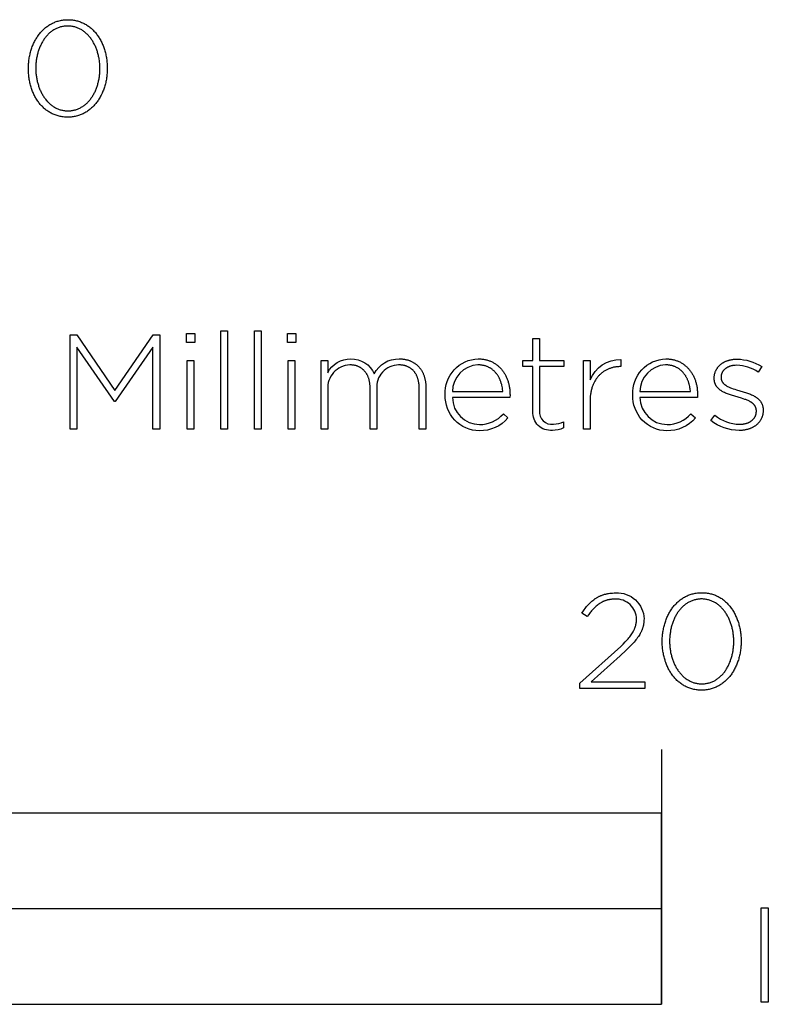
# Model space of a CAD drawing. Extents: x -607 to 2266, y -669 to 1736.
# Drawn here: x 406 to 523, y -390 to -235 of the extents above; entities that cross this region are included whole.
import ezdxf

# ---------------------------------------------------------------- set-up
doc = ezdxf.new("R2010")
doc.units = 0
doc.layers.add('FISHER_AND_PAYKEL', color=7, linetype='CONTINUOUS')

msp = doc.modelspace()

# ---------------------------------------------------------------- linework, layer by layer
at = {"layer": 'FISHER_AND_PAYKEL'}
msp.add_line((506.5, -350, 112.21), (506.5, -390, 112.21), dxfattribs=at)
for points in [[(406.96, -243.03), (406.96, -242.99), (406.96, -242.8), (406.96, -242.61), (406.97, -242.42), (406.99, -242.23), (407, -242.05), (407.02, -241.86), (407.04, -241.67), (407.07, -241.49), (407.1, -241.31), (407.13, -241.13), (407.17, -240.95), (407.21, -240.77), (407.25, -240.59), (407.29, -240.42), (407.34, -240.24), (407.39, -240.07), (407.45, -239.9), (407.51, -239.74), (407.57, -239.57), (407.63, -239.41), (407.7, -239.25), (407.77, -239.09), (407.85, -238.93), (407.92, -238.77), (408, -238.62), (408.09, -238.47), (408.17, -238.33), (408.26, -238.18), (408.35, -238.04), (408.44, -237.9), (408.54, -237.77), (408.64, -237.63), (408.74, -237.5), (408.85, -237.37), (408.96, -237.25), (409.07, -237.13), (409.18, -237.01), (409.3, -236.9), (409.42, -236.79), (409.54, -236.68), (409.66, -236.58), (409.79, -236.48), (409.92, -236.38), (410.05, -236.29), (410.18, -236.2), (410.32, -236.11), (410.46, -236.03), (410.6, -235.96), (410.74, -235.88), (410.89, -235.81), (411.04, -235.75), (411.19, -235.69), (411.34, -235.63), (411.5, -235.58), (411.66, -235.54), (411.82, -235.49), (411.98, -235.46), (412.14, -235.42), (412.31, -235.4), (412.48, -235.37), (412.65, -235.36), (412.82, -235.34), (413, -235.34), (413.18, -235.33), (413.35, -235.34), (413.53, -235.34), (413.7, -235.36), (413.87, -235.37), (414.04, -235.4), (414.21, -235.42), (414.37, -235.46), (414.53, -235.49), (414.69, -235.53), (414.85, -235.58), (415.01, -235.63), (415.16, -235.69), (415.31, -235.75), (415.46, -235.81), (415.6, -235.88), (415.75, -235.95), (415.89, -236.02), (416.03, -236.1), (416.16, -236.19), (416.3, -236.28), (416.43, -236.37), (416.55, -236.46), (416.68, -236.56), (416.8, -236.67), (416.92, -236.77), (417.04, -236.88), (417.16, -236.99), (417.27, -237.11), (417.38, -237.23), (417.49, -237.35), (417.59, -237.48), (417.69, -237.61), (417.79, -237.74), (417.89, -237.88), (417.98, -238.01), (418.07, -238.16), (418.16, -238.3), (418.24, -238.44), (418.32, -238.59), (418.4, -238.74), (418.48, -238.9), (418.55, -239.05), (418.62, -239.21), (418.69, -239.37), (418.75, -239.54), (418.81, -239.7), (418.87, -239.87), (418.92, -240.04), (418.98, -240.21), (419.02, -240.38), (419.07, -240.55), (419.11, -240.73), (419.15, -240.91), (419.18, -241.09), (419.22, -241.27), (419.24, -241.45), (419.27, -241.63), (419.29, -241.82), (419.31, -242), (419.33, -242.19), (419.34, -242.38), (419.35, -242.57), (419.35, -242.76), (419.35, -242.95), (419.35, -242.99), (419.35, -243.18), (419.35, -243.37), (419.34, -243.56), (419.33, -243.75), (419.31, -243.94), (419.29, -244.12), (419.27, -244.31), (419.24, -244.49), (419.21, -244.68), (419.18, -244.86), (419.15, -245.04), (419.11, -245.22), (419.06, -245.39), (419.02, -245.57), (418.97, -245.74), (418.92, -245.91), (418.86, -246.08), (418.8, -246.25), (418.74, -246.41), (418.68, -246.58), (418.61, -246.74), (418.54, -246.9), (418.47, -247.06), (418.39, -247.21), (418.31, -247.36), (418.23, -247.51), (418.14, -247.66), (418.05, -247.8), (417.96, -247.95), (417.87, -248.08), (417.77, -248.22), (417.67, -248.35), (417.57, -248.48), (417.46, -248.61), (417.36, -248.73), (417.25, -248.86), (417.13, -248.97), (417.02, -249.09), (416.9, -249.2), (416.78, -249.3), (416.65, -249.41), (416.52, -249.51), (416.4, -249.6), (416.26, -249.7), (416.13, -249.79), (415.99, -249.87), (415.85, -249.95), (415.71, -250.03), (415.57, -250.1), (415.42, -250.17), (415.27, -250.23), (415.12, -250.29), (414.97, -250.35), (414.81, -250.4), (414.66, -250.45), (414.49, -250.49), (414.33, -250.53), (414.17, -250.56), (414, -250.59), (413.83, -250.61), (413.66, -250.63), (413.49, -250.64), (413.31, -250.65), (413.13, -250.65), (412.96, -250.65), (412.78, -250.64), (412.61, -250.63), (412.44, -250.61), (412.27, -250.59), (412.1, -250.56), (411.94, -250.53), (411.78, -250.49), (411.62, -250.45), (411.46, -250.4), (411.3, -250.35), (411.15, -250.3), (411, -250.24), (410.85, -250.17), (410.71, -250.11), (410.56, -250.03), (410.42, -249.96), (410.28, -249.88), (410.15, -249.79), (410.02, -249.71), (409.88, -249.61), (409.76, -249.52), (409.63, -249.42), (409.51, -249.32), (409.39, -249.21), (409.27, -249.1), (409.15, -248.99), (409.04, -248.87), (408.93, -248.75), (408.82, -248.63), (408.72, -248.5), (408.62, -248.37), (408.52, -248.24), (408.42, -248.11), (408.33, -247.97), (408.24, -247.83), (408.15, -247.68), (408.07, -247.54), (407.99, -247.39), (407.91, -247.24), (407.83, -247.08), (407.76, -246.93), (407.69, -246.77), (407.62, -246.61), (407.56, -246.45), (407.5, -246.28), (407.44, -246.12), (407.39, -245.95), (407.34, -245.78), (407.29, -245.6), (407.24, -245.43), (407.2, -245.25), (407.16, -245.08), (407.13, -244.9), (407.1, -244.72), (407.07, -244.53), (407.04, -244.35), (407.02, -244.17), (407, -243.98), (406.99, -243.79), (406.97, -243.6), (406.96, -243.42), (406.96, -243.23)], [(418.2, -243.03), (418.2, -242.99), (418.2, -242.83), (418.2, -242.67), (418.19, -242.51), (418.18, -242.35), (418.17, -242.19), (418.15, -242.03), (418.13, -241.87), (418.11, -241.72), (418.09, -241.56), (418.06, -241.4), (418.03, -241.25), (418, -241.1), (417.96, -240.95), (417.93, -240.79), (417.89, -240.64), (417.84, -240.5), (417.8, -240.35), (417.75, -240.2), (417.7, -240.06), (417.65, -239.92), (417.59, -239.78), (417.54, -239.64), (417.48, -239.5), (417.41, -239.37), (417.35, -239.24), (417.28, -239.11), (417.21, -238.98), (417.14, -238.85), (417.07, -238.73), (416.99, -238.6), (416.91, -238.48), (416.83, -238.37), (416.75, -238.25), (416.66, -238.14), (416.57, -238.03), (416.48, -237.93), (416.39, -237.82), (416.29, -237.72), (416.2, -237.62), (416.1, -237.53), (416, -237.44), (415.89, -237.35), (415.79, -237.26), (415.68, -237.18), (415.57, -237.1), (415.46, -237.02), (415.35, -236.95), (415.23, -236.88), (415.12, -236.82), (415, -236.76), (414.88, -236.7), (414.75, -236.65), (414.63, -236.6), (414.5, -236.55), (414.37, -236.51), (414.24, -236.47), (414.11, -236.44), (413.98, -236.41), (413.84, -236.39), (413.7, -236.36), (413.56, -236.35), (413.42, -236.34), (413.28, -236.33), (413.13, -236.33), (412.99, -236.33), (412.85, -236.34), (412.71, -236.35), (412.57, -236.36), (412.43, -236.38), (412.3, -236.41), (412.16, -236.44), (412.03, -236.47), (411.9, -236.51), (411.77, -236.55), (411.65, -236.59), (411.52, -236.64), (411.4, -236.7), (411.28, -236.75), (411.16, -236.81), (411.04, -236.88), (410.93, -236.95), (410.82, -237.02), (410.71, -237.09), (410.6, -237.17), (410.49, -237.25), (410.39, -237.34), (410.29, -237.42), (410.19, -237.51), (410.09, -237.61), (409.99, -237.71), (409.9, -237.81), (409.81, -237.91), (409.72, -238.01), (409.63, -238.12), (409.55, -238.23), (409.46, -238.35), (409.38, -238.46), (409.31, -238.58), (409.23, -238.7), (409.16, -238.82), (409.09, -238.95), (409.02, -239.08), (408.95, -239.21), (408.89, -239.34), (408.82, -239.47), (408.77, -239.61), (408.71, -239.75), (408.66, -239.89), (408.6, -240.03), (408.55, -240.17), (408.51, -240.31), (408.46, -240.46), (408.42, -240.61), (408.38, -240.76), (408.35, -240.91), (408.31, -241.06), (408.28, -241.21), (408.25, -241.36), (408.23, -241.52), (408.2, -241.68), (408.18, -241.83), (408.16, -241.99), (408.15, -242.15), (408.14, -242.31), (408.12, -242.63), (408.11, -242.95), (408.11, -242.99), (408.12, -243.15), (408.12, -243.31), (408.13, -243.47), (408.14, -243.63), (408.15, -243.79), (408.17, -243.95), (408.18, -244.11), (408.21, -244.26), (408.23, -244.42), (408.26, -244.57), (408.28, -244.73), (408.32, -244.88), (408.35, -245.03), (408.39, -245.18), (408.43, -245.33), (408.47, -245.48), (408.52, -245.62), (408.56, -245.77), (408.61, -245.91), (408.67, -246.06), (408.72, -246.2), (408.78, -246.33), (408.84, -246.47), (408.9, -246.61), (408.96, -246.74), (409.03, -246.87), (409.1, -247), (409.17, -247.13), (409.25, -247.25), (409.32, -247.37), (409.4, -247.49), (409.48, -247.61), (409.57, -247.72), (409.65, -247.84), (409.74, -247.95), (409.83, -248.05), (409.92, -248.16), (410.02, -248.26), (410.12, -248.36), (410.21, -248.45), (410.32, -248.54), (410.42, -248.63), (410.52, -248.72), (410.63, -248.8), (410.74, -248.88), (410.85, -248.96), (410.96, -249.03), (411.08, -249.1), (411.2, -249.16), (411.32, -249.22), (411.44, -249.28), (411.56, -249.33), (411.68, -249.38), (411.81, -249.43), (411.94, -249.47), (412.07, -249.51), (412.2, -249.54), (412.34, -249.57), (412.47, -249.6), (412.61, -249.62), (412.75, -249.64), (412.89, -249.65), (413.03, -249.65), (413.18, -249.66), (413.32, -249.65), (413.46, -249.65), (413.61, -249.64), (413.74, -249.62), (413.88, -249.6), (414.02, -249.57), (414.15, -249.55), (414.28, -249.51), (414.41, -249.47), (414.54, -249.43), (414.67, -249.39), (414.79, -249.34), (414.91, -249.29), (415.04, -249.23), (415.15, -249.17), (415.27, -249.1), (415.38, -249.04), (415.5, -248.96), (415.61, -248.89), (415.72, -248.81), (415.82, -248.73), (415.93, -248.64), (416.03, -248.56), (416.13, -248.47), (416.23, -248.37), (416.32, -248.27), (416.42, -248.17), (416.51, -248.07), (416.6, -247.96), (416.68, -247.86), (416.77, -247.74), (416.85, -247.63), (416.93, -247.51), (417.01, -247.4), (417.09, -247.28), (417.16, -247.15), (417.23, -247.03), (417.3, -246.9), (417.37, -246.77), (417.43, -246.64), (417.49, -246.5), (417.55, -246.37), (417.61, -246.23), (417.66, -246.09), (417.71, -245.95), (417.76, -245.81), (417.81, -245.66), (417.85, -245.52), (417.89, -245.37), (417.93, -245.22), (417.97, -245.07), (418, -244.92), (418.03, -244.77), (418.06, -244.61), (418.09, -244.46), (418.11, -244.3), (418.13, -244.15), (418.15, -243.99), (418.17, -243.83), (418.18, -243.67), (418.19, -243.51), (418.2, -243.35), (418.2, -243.19)], [(437.22, -284.21), (438.27, -284.21), (438.27, -299.65), (437.22, -299.65)], [(442.52, -284.21), (443.57, -284.21), (443.57, -299.65), (442.52, -299.65)], [(413.51, -284.84), (414.55, -284.84), (420.56, -293.6), (426.56, -284.84), (427.61, -284.84), (427.61, -299.65), (426.5, -299.65), (426.5, -286.79), (420.58, -295.32), (420.49, -295.32), (414.58, -286.79), (414.58, -299.65), (413.51, -299.65)], [(431.8, -284.63), (433.11, -284.63), (433.11, -286.05), (431.8, -286.05)], [(447.69, -284.63), (448.99, -284.63), (448.99, -286.05), (447.69, -286.05)], [(431.93, -288.86), (432.98, -288.86), (432.98, -299.65), (431.93, -299.65)], [(447.81, -288.86), (448.86, -288.86), (448.86, -299.65), (447.81, -299.65)], [(506.6, -333.04), (506.6, -333), (506.6, -332.8), (506.6, -332.61), (506.61, -332.43), (506.62, -332.24), (506.64, -332.05), (506.66, -331.86), (506.68, -331.68), (506.71, -331.49), (506.74, -331.31), (506.77, -331.13), (506.81, -330.95), (506.84, -330.77), (506.89, -330.6), (506.93, -330.42), (506.98, -330.25), (507.03, -330.08), (507.09, -329.91), (507.15, -329.74), (507.21, -329.57), (507.27, -329.41), (507.34, -329.25), (507.41, -329.09), (507.48, -328.93), (507.56, -328.78), (507.64, -328.63), (507.72, -328.48), (507.81, -328.33), (507.9, -328.19), (507.99, -328.04), (508.08, -327.9), (508.18, -327.77), (508.28, -327.64), (508.38, -327.51), (508.49, -327.38), (508.6, -327.25), (508.71, -327.13), (508.82, -327.02), (508.94, -326.9), (509.06, -326.79), (509.18, -326.68), (509.3, -326.58), (509.43, -326.48), (509.56, -326.38), (509.69, -326.29), (509.82, -326.2), (509.96, -326.12), (510.1, -326.04), (510.24, -325.96), (510.39, -325.89), (510.53, -325.82), (510.68, -325.75), (510.83, -325.69), (510.98, -325.64), (511.14, -325.59), (511.3, -325.54), (511.46, -325.5), (511.62, -325.46), (511.79, -325.43), (511.95, -325.4), (512.12, -325.38), (512.29, -325.36), (512.47, -325.35), (512.64, -325.34), (512.82, -325.34), (513, -325.34), (513.17, -325.35), (513.34, -325.36), (513.52, -325.38), (513.68, -325.4), (513.85, -325.43), (514.01, -325.46), (514.18, -325.5), (514.34, -325.54), (514.49, -325.58), (514.65, -325.63), (514.8, -325.69), (514.95, -325.75), (515.1, -325.81), (515.25, -325.88), (515.39, -325.95), (515.53, -326.03), (515.67, -326.11), (515.8, -326.19), (515.94, -326.28), (516.07, -326.37), (516.2, -326.47), (516.32, -326.57), (516.44, -326.67), (516.56, -326.78), (516.68, -326.89), (516.8, -327), (516.91, -327.12), (517.02, -327.24), (517.13, -327.36), (517.23, -327.48), (517.33, -327.61), (517.43, -327.75), (517.53, -327.88), (517.62, -328.02), (517.71, -328.16), (517.8, -328.3), (517.88, -328.45), (517.96, -328.6), (518.04, -328.75), (518.12, -328.9), (518.19, -329.06), (518.26, -329.22), (518.33, -329.38), (518.39, -329.54), (518.45, -329.71), (518.51, -329.87), (518.56, -330.04), (518.61, -330.21), (518.66, -330.38), (518.71, -330.56), (518.75, -330.73), (518.79, -330.91), (518.82, -331.09), (518.85, -331.27), (518.88, -331.45), (518.91, -331.64), (518.93, -331.82), (518.95, -332.01), (518.97, -332.19), (518.98, -332.38), (518.99, -332.57), (518.99, -332.76), (518.99, -332.95), (518.99, -333), (518.99, -333.19), (518.99, -333.38), (518.98, -333.57), (518.96, -333.75), (518.95, -333.94), (518.93, -334.13), (518.91, -334.31), (518.88, -334.5), (518.85, -334.68), (518.82, -334.86), (518.78, -335.04), (518.75, -335.22), (518.7, -335.4), (518.66, -335.57), (518.61, -335.74), (518.56, -335.92), (518.5, -336.09), (518.44, -336.25), (518.38, -336.42), (518.32, -336.58), (518.25, -336.74), (518.18, -336.9), (518.11, -337.06), (518.03, -337.21), (517.95, -337.37), (517.87, -337.52), (517.78, -337.66), (517.69, -337.81), (517.6, -337.95), (517.51, -338.09), (517.41, -338.22), (517.31, -338.36), (517.21, -338.49), (517.1, -338.61), (516.99, -338.74), (516.88, -338.86), (516.77, -338.98), (516.65, -339.09), (516.54, -339.2), (516.41, -339.31), (516.29, -339.41), (516.16, -339.51), (516.03, -339.61), (515.9, -339.7), (515.77, -339.79), (515.63, -339.87), (515.49, -339.96), (515.35, -340.03), (515.21, -340.1), (515.06, -340.17), (514.91, -340.24), (514.76, -340.3), (514.61, -340.35), (514.45, -340.4), (514.29, -340.45), (514.13, -340.49), (513.97, -340.53), (513.81, -340.56), (513.64, -340.59), (513.47, -340.61), (513.3, -340.63), (513.13, -340.64), (512.95, -340.65), (512.77, -340.65), (512.6, -340.65), (512.42, -340.64), (512.25, -340.63), (512.08, -340.61), (511.91, -340.59), (511.74, -340.56), (511.58, -340.53), (511.42, -340.49), (511.26, -340.45), (511.1, -340.41), (510.94, -340.36), (510.79, -340.3), (510.64, -340.24), (510.49, -340.18), (510.35, -340.11), (510.2, -340.04), (510.06, -339.96), (509.92, -339.88), (509.79, -339.8), (509.66, -339.71), (509.52, -339.62), (509.4, -339.52), (509.27, -339.42), (509.15, -339.32), (509.03, -339.22), (508.91, -339.11), (508.79, -338.99), (508.68, -338.88), (508.57, -338.76), (508.46, -338.63), (508.36, -338.51), (508.26, -338.38), (508.16, -338.25), (508.06, -338.11), (507.97, -337.97), (507.88, -337.83), (507.79, -337.69), (507.71, -337.54), (507.63, -337.39), (507.55, -337.24), (507.47, -337.09), (507.4, -336.93), (507.33, -336.77), (507.26, -336.61), (507.2, -336.45), (507.14, -336.29), (507.08, -336.12), (507.03, -335.95), (506.98, -335.78), (506.93, -335.61), (506.88, -335.43), (506.84, -335.26), (506.8, -335.08), (506.77, -334.9), (506.73, -334.72), (506.71, -334.54), (506.68, -334.35), (506.66, -334.17), (506.64, -333.98), (506.62, -333.8), (506.61, -333.61), (506.6, -333.42), (506.6, -333.23)], [(517.84, -333.04), (517.84, -333), (517.84, -332.83), (517.83, -332.67), (517.83, -332.51), (517.82, -332.35), (517.8, -332.19), (517.79, -332.03), (517.77, -331.88), (517.75, -331.72), (517.72, -331.56), (517.7, -331.41), (517.67, -331.25), (517.64, -331.1), (517.6, -330.95), (517.57, -330.8), (517.53, -330.65), (517.48, -330.5), (517.44, -330.35), (517.39, -330.21), (517.34, -330.06), (517.29, -329.92), (517.23, -329.78), (517.18, -329.64), (517.12, -329.51), (517.05, -329.37), (516.99, -329.24), (516.92, -329.11), (516.85, -328.98), (516.78, -328.85), (516.7, -328.73), (516.63, -328.61), (516.55, -328.49), (516.47, -328.37), (516.38, -328.26), (516.3, -328.14), (516.21, -328.03), (516.12, -327.93), (516.03, -327.82), (515.93, -327.72), (515.84, -327.63), (515.74, -327.53), (515.64, -327.44), (515.53, -327.35), (515.43, -327.26), (515.32, -327.18), (515.21, -327.1), (515.1, -327.03), (514.99, -326.96), (514.87, -326.89), (514.75, -326.82), (514.64, -326.76), (514.51, -326.7), (514.39, -326.65), (514.27, -326.6), (514.14, -326.56), (514.01, -326.51), (513.88, -326.48), (513.75, -326.44), (513.61, -326.41), (513.48, -326.39), (513.34, -326.37), (513.2, -326.35), (513.06, -326.34), (512.92, -326.33), (512.77, -326.33), (512.63, -326.33), (512.49, -326.34), (512.35, -326.35), (512.21, -326.37), (512.07, -326.39), (511.93, -326.41), (511.8, -326.44), (511.67, -326.47), (511.54, -326.51), (511.41, -326.55), (511.29, -326.6), (511.16, -326.65), (511.04, -326.7), (510.92, -326.76), (510.8, -326.82), (510.68, -326.88), (510.57, -326.95), (510.46, -327.02), (510.35, -327.09), (510.24, -327.17), (510.13, -327.25), (510.03, -327.34), (509.93, -327.43), (509.83, -327.52), (509.73, -327.61), (509.63, -327.71), (509.54, -327.81), (509.45, -327.91), (509.36, -328.02), (509.27, -328.13), (509.19, -328.24), (509.1, -328.35), (509.02, -328.47), (508.94, -328.58), (508.87, -328.71), (508.8, -328.83), (508.72, -328.95), (508.66, -329.08), (508.59, -329.21), (508.53, -329.34), (508.46, -329.48), (508.41, -329.61), (508.35, -329.75), (508.29, -329.89), (508.24, -330.03), (508.19, -330.17), (508.15, -330.32), (508.1, -330.46), (508.06, -330.61), (508.02, -330.76), (507.99, -330.91), (507.95, -331.06), (507.92, -331.21), (507.89, -331.37), (507.87, -331.52), (507.84, -331.68), (507.82, -331.84), (507.8, -331.99), (507.79, -332.15), (507.78, -332.31), (507.76, -332.63), (507.75, -332.95), (507.75, -333), (507.75, -333.16), (507.76, -333.32), (507.77, -333.48), (507.78, -333.63), (507.79, -333.79), (507.8, -333.95), (507.82, -334.11), (507.84, -334.27), (507.87, -334.42), (507.89, -334.58), (507.92, -334.73), (507.96, -334.88), (507.99, -335.03), (508.03, -335.18), (508.07, -335.33), (508.11, -335.48), (508.15, -335.63), (508.2, -335.77), (508.25, -335.92), (508.3, -336.06), (508.36, -336.2), (508.42, -336.34), (508.48, -336.47), (508.54, -336.61), (508.6, -336.74), (508.67, -336.87), (508.74, -337), (508.81, -337.13), (508.89, -337.25), (508.96, -337.37), (509.04, -337.49), (509.12, -337.61), (509.21, -337.73), (509.29, -337.84), (509.38, -337.95), (509.47, -338.06), (509.56, -338.16), (509.66, -338.26), (509.75, -338.36), (509.85, -338.45), (509.95, -338.55), (510.06, -338.64), (510.16, -338.72), (510.27, -338.8), (510.38, -338.88), (510.49, -338.96), (510.6, -339.03), (510.72, -339.1), (510.84, -339.16), (510.96, -339.23), (511.08, -339.28), (511.2, -339.34), (511.33, -339.39), (511.45, -339.43), (511.58, -339.48), (511.71, -339.51), (511.84, -339.55), (511.98, -339.58), (512.11, -339.6), (512.25, -339.62), (512.39, -339.64), (512.53, -339.65), (512.67, -339.66), (512.82, -339.66), (512.96, -339.66), (513.11, -339.65), (513.25, -339.64), (513.39, -339.62), (513.52, -339.6), (513.66, -339.58), (513.79, -339.55), (513.92, -339.52), (514.05, -339.48), (514.18, -339.44), (514.31, -339.39), (514.43, -339.34), (514.56, -339.29), (514.68, -339.23), (514.79, -339.17), (514.91, -339.11), (515.02, -339.04), (515.14, -338.97), (515.25, -338.89), (515.36, -338.81), (515.46, -338.73), (515.57, -338.65), (515.67, -338.56), (515.77, -338.47), (515.87, -338.37), (515.96, -338.28), (516.06, -338.18), (516.15, -338.07), (516.24, -337.97), (516.32, -337.86), (516.41, -337.75), (516.49, -337.63), (516.57, -337.52), (516.65, -337.4), (516.72, -337.28), (516.8, -337.15), (516.87, -337.03), (516.94, -336.9), (517, -336.77), (517.07, -336.64), (517.13, -336.5), (517.19, -336.37), (517.24, -336.23), (517.3, -336.09), (517.35, -335.95), (517.4, -335.81), (517.45, -335.66), (517.49, -335.52), (517.53, -335.37), (517.57, -335.22), (517.61, -335.07), (517.64, -334.92), (517.67, -334.77), (517.7, -334.62), (517.73, -334.46), (517.75, -334.31), (517.77, -334.15), (517.79, -333.99), (517.8, -333.83), (517.82, -333.68), (517.83, -333.52), (517.83, -333.36), (517.84, -333.2)], [(-1.5, -390), (506.5, -390), (506.5, -360), (-1.5, -360)], [(252.5, -390), (506.5, -390), (506.5, -375), (252.5, -375)], [(522.16, -374.84), (523.27, -374.84), (523.27, -389.65), (522.16, -389.65)]]:
    msp.add_lwpolyline(points, close=True, dxfattribs=at)
for points in [[(486.27, -296.88), (486.27, -289.81), (484.69, -289.81), (484.69, -288.86), (486.27, -288.86), (486.27, -285.41), (487.31, -285.41), (487.31, -288.86), (491.14, -288.86), (491.14, -289.81), (487.31, -289.81), (487.31, -296.77, 0.493822), (489.49, -298.86, 0.113369), (491.1, -298.49), (491.1, -299.46, -0.115806), (489.32, -299.84, -0.467163)], [(452.96, -288.86), (454.01, -288.86), (454.01, -290.79, -0.284781), (457.64, -288.61, -0.303442), (461.32, -290.94, -0.285642), (465.25, -288.61), (465.49, -288.61), (465.6, -288.62), (465.72, -288.63), (465.84, -288.64), (465.95, -288.65), (466.06, -288.67), (466.17, -288.69), (466.28, -288.71), (466.39, -288.74), (466.49, -288.76), (466.59, -288.79), (466.7, -288.82), (466.8, -288.86), (466.9, -288.89), (466.99, -288.93), (467.09, -288.97), (467.18, -289.01), (467.28, -289.06), (467.37, -289.11), (467.45, -289.16), (467.54, -289.21), (467.63, -289.26), (467.71, -289.32), (467.79, -289.38), (467.87, -289.44), (467.95, -289.5), (468.03, -289.56), (468.1, -289.63), (468.17, -289.7), (468.24, -289.77), (468.31, -289.84), (468.38, -289.92), (468.45, -290), (468.51, -290.07), (468.57, -290.16), (468.63, -290.24), (468.69, -290.32), (468.74, -290.41), (468.79, -290.5), (468.85, -290.59), (468.89, -290.68), (468.94, -290.77), (468.99, -290.87), (469.03, -290.96), (469.07, -291.06), (469.11, -291.16), (469.15, -291.27), (469.18, -291.37), (469.21, -291.47), (469.24, -291.58), (469.27, -291.69), (469.3, -291.8), (469.32, -291.91), (469.34, -292.03), (469.36, -292.14), (469.38, -292.26), (469.4, -292.38), (469.41, -292.49), (469.42, -292.62), (469.43, -292.74), (469.43, -292.86), (469.44, -292.99), (469.44, -299.65), (468.39, -299.65), (468.39, -293.24), (468.39, -293.02), (468.38, -292.92), (468.38, -292.82), (468.37, -292.71), (468.36, -292.61), (468.35, -292.51), (468.33, -292.41), (468.32, -292.32), (468.3, -292.22), (468.28, -292.13), (468.26, -292.04), (468.24, -291.95), (468.22, -291.86), (468.19, -291.77), (468.17, -291.68), (468.14, -291.6), (468.11, -291.52), (468.08, -291.44), (468.05, -291.36), (468.01, -291.28), (467.97, -291.2), (467.94, -291.13), (467.9, -291.05), (467.86, -290.98), (467.81, -290.91), (467.77, -290.84), (467.73, -290.78), (467.68, -290.71), (467.63, -290.65), (467.58, -290.59), (467.53, -290.53), (467.48, -290.47), (467.42, -290.41), (467.37, -290.36), (467.31, -290.31), (467.25, -290.25), (467.19, -290.21), (467.13, -290.16), (467.07, -290.11), (467, -290.07), (466.94, -290.02), (466.87, -289.98), (466.8, -289.95), (466.73, -289.91), (466.66, -289.87), (466.59, -289.84), (466.51, -289.81), (466.44, -289.78), (466.36, -289.75), (466.28, -289.72), (466.21, -289.7), (466.13, -289.68), (466.04, -289.66), (465.96, -289.64), (465.88, -289.62), (465.79, -289.61), (465.71, -289.6), (465.62, -289.58), (465.53, -289.58), (465.44, -289.57), (465.35, -289.56), (465.26, -289.56), (465.16, -289.56, 0.437768), (461.72, -293.37), (461.72, -299.65), (460.67, -299.65), (460.67, -293.18), (460.67, -292.97), (460.67, -292.87), (460.66, -292.77), (460.65, -292.67), (460.64, -292.57), (460.63, -292.48), (460.62, -292.38), (460.6, -292.29), (460.59, -292.19), (460.57, -292.1), (460.55, -292.01), (460.53, -291.92), (460.5, -291.84), (460.48, -291.75), (460.45, -291.67), (460.42, -291.58), (460.39, -291.5), (460.36, -291.42), (460.33, -291.35), (460.29, -291.27), (460.26, -291.19), (460.22, -291.12), (460.18, -291.05), (460.14, -290.98), (460.1, -290.91), (460.05, -290.84), (460.01, -290.78), (459.96, -290.71), (459.91, -290.65), (459.86, -290.59), (459.81, -290.53), (459.76, -290.47), (459.71, -290.41), (459.65, -290.36), (459.59, -290.31), (459.54, -290.26), (459.48, -290.21), (459.41, -290.16), (459.35, -290.11), (459.29, -290.07), (459.22, -290.03), (459.16, -289.99), (459.09, -289.95), (459.02, -289.91), (458.95, -289.88), (458.88, -289.84), (458.81, -289.81), (458.73, -289.78), (458.66, -289.75), (458.58, -289.73), (458.51, -289.7), (458.43, -289.68), (458.35, -289.66), (458.27, -289.64), (458.18, -289.62), (458.1, -289.61), (458.02, -289.6), (457.93, -289.59), (457.85, -289.58), (457.76, -289.57), (457.67, -289.56), (457.58, -289.56), (457.49, -289.56, 0.418675), (454.01, -293.43), (454.01, -299.65), (452.96, -299.65)], [(472.49, -294.28), (472.49, -294.24, -0.421309), (477.67, -288.61), (477.95, -288.61), (478.09, -288.62), (478.23, -288.64), (478.36, -288.65), (478.5, -288.67), (478.63, -288.69), (478.76, -288.72), (478.89, -288.75), (479.02, -288.78), (479.14, -288.82), (479.26, -288.85), (479.39, -288.9), (479.5, -288.94), (479.62, -288.99), (479.74, -289.04), (479.85, -289.09), (479.96, -289.15), (480.07, -289.21), (480.18, -289.27), (480.29, -289.34), (480.39, -289.41), (480.49, -289.48), (480.59, -289.55), (480.69, -289.63), (480.79, -289.71), (480.88, -289.79), (480.97, -289.87), (481.06, -289.96), (481.15, -290.05), (481.23, -290.14), (481.31, -290.23), (481.39, -290.33), (481.47, -290.43), (481.55, -290.53), (481.62, -290.63), (481.69, -290.74), (481.76, -290.84), (481.83, -290.95), (481.89, -291.07), (481.95, -291.18), (482.01, -291.29), (482.07, -291.41), (482.12, -291.53), (482.17, -291.65), (482.22, -291.78), (482.27, -291.9), (482.31, -292.03), (482.36, -292.16), (482.4, -292.29), (482.43, -292.42), (482.47, -292.55), (482.5, -292.68), (482.53, -292.82), (482.55, -292.96), (482.58, -293.1), (482.6, -293.24), (482.62, -293.38), (482.63, -293.52), (482.64, -293.67), (482.65, -293.81), (482.66, -293.96), (482.66, -294.11), (482.67, -294.26), (482.64, -294.68), (473.61, -294.68, 0.408707), (477.88, -298.93, 0.219306), (481.62, -297.24), (482.34, -297.87, -0.226293), (477.84, -299.91, -0.42519)], [(494.21, -288.86), (495.26, -288.86), (495.26, -291.93, -0.308908), (500.09, -288.69), (500.09, -289.83), (499.98, -289.83), (499.86, -289.83), (499.74, -289.84), (499.63, -289.84), (499.51, -289.85), (499.39, -289.87), (499.28, -289.88), (499.17, -289.9), (499.05, -289.92), (498.94, -289.94), (498.83, -289.97), (498.72, -290), (498.61, -290.03), (498.5, -290.06), (498.39, -290.1), (498.28, -290.14), (498.18, -290.18), (498.07, -290.23), (497.97, -290.27), (497.87, -290.32), (497.77, -290.38), (497.67, -290.43), (497.57, -290.49), (497.47, -290.55), (497.38, -290.61), (497.28, -290.68), (497.19, -290.75), (497.1, -290.82), (497.01, -290.89), (496.92, -290.97), (496.84, -291.05), (496.75, -291.13), (496.67, -291.21), (496.59, -291.3), (496.51, -291.39), (496.44, -291.48), (496.36, -291.58), (496.29, -291.67), (496.22, -291.77), (496.15, -291.87), (496.08, -291.98), (496.02, -292.09), (495.96, -292.2), (495.9, -292.31), (495.84, -292.42), (495.79, -292.54), (495.74, -292.66), (495.69, -292.78), (495.64, -292.91), (495.59, -293.03), (495.55, -293.16), (495.51, -293.29), (495.48, -293.43), (495.44, -293.56), (495.41, -293.7), (495.38, -293.85), (495.35, -293.99), (495.33, -294.14), (495.31, -294.29), (495.29, -294.44), (495.28, -294.59), (495.27, -294.75), (495.26, -294.9), (495.26, -295.07), (495.26, -299.65), (494.21, -299.65)], [(501.98, -294.28), (501.98, -294.24, -0.421309), (507.15, -288.61), (507.43, -288.61), (507.57, -288.62), (507.71, -288.64), (507.85, -288.65), (507.98, -288.67), (508.11, -288.69), (508.24, -288.72), (508.37, -288.75), (508.5, -288.78), (508.62, -288.82), (508.75, -288.85), (508.87, -288.9), (508.99, -288.94), (509.11, -288.99), (509.22, -289.04), (509.34, -289.09), (509.45, -289.15), (509.56, -289.21), (509.66, -289.27), (509.77, -289.34), (509.87, -289.41), (509.98, -289.48), (510.08, -289.55), (510.17, -289.63), (510.27, -289.71), (510.36, -289.79), (510.45, -289.87), (510.54, -289.96), (510.63, -290.05), (510.71, -290.14), (510.8, -290.23), (510.88, -290.33), (510.95, -290.43), (511.03, -290.53), (511.1, -290.63), (511.17, -290.74), (511.24, -290.84), (511.31, -290.95), (511.37, -291.07), (511.44, -291.18), (511.49, -291.29), (511.55, -291.41), (511.61, -291.53), (511.66, -291.65), (511.71, -291.78), (511.75, -291.9), (511.8, -292.03), (511.84, -292.16), (511.88, -292.29), (511.92, -292.42), (511.95, -292.55), (511.98, -292.68), (512.01, -292.82), (512.04, -292.96), (512.06, -293.1), (512.08, -293.24), (512.1, -293.38), (512.11, -293.52), (512.13, -293.67), (512.14, -293.81), (512.14, -293.96), (512.15, -294.11), (512.15, -294.26), (512.13, -294.68), (503.09, -294.68, 0.408707), (507.37, -298.93, 0.219306), (511.1, -297.24), (511.83, -297.87, -0.226293), (507.32, -299.91, -0.42519)], [(514.23, -298.3), (514.86, -297.47, 0.165534), (518.76, -298.89), (518.97, -298.89), (519.04, -298.88), (519.1, -298.88), (519.17, -298.87), (519.24, -298.86), (519.3, -298.85), (519.36, -298.84), (519.43, -298.83), (519.49, -298.82), (519.55, -298.81), (519.62, -298.79), (519.68, -298.78), (519.74, -298.76), (519.8, -298.74), (519.86, -298.73), (519.91, -298.71), (519.97, -298.69), (520.03, -298.67), (520.08, -298.64), (520.14, -298.62), (520.19, -298.59), (520.24, -298.57), (520.3, -298.54), (520.35, -298.52), (520.4, -298.49), (520.45, -298.46), (520.49, -298.43), (520.54, -298.4), (520.59, -298.36), (520.63, -298.33), (520.68, -298.3), (520.72, -298.26), (520.76, -298.23), (520.8, -298.19), (520.84, -298.15), (520.88, -298.11), (520.91, -298.07), (520.95, -298.03), (520.98, -297.99), (521.02, -297.95), (521.05, -297.91), (521.08, -297.87), (521.11, -297.82), (521.14, -297.78), (521.16, -297.73), (521.19, -297.68), (521.21, -297.64), (521.24, -297.59), (521.26, -297.54), (521.28, -297.49), (521.29, -297.44), (521.31, -297.39), (521.33, -297.34), (521.34, -297.28), (521.35, -297.23), (521.36, -297.18), (521.37, -297.12), (521.38, -297.07), (521.38, -297.01), (521.39, -296.95), (521.39, -296.9), (521.39, -296.84), (521.39, -296.74), (521.39, -296.68), (521.39, -296.65), (521.38, -296.62), (521.38, -296.59), (521.38, -296.57), (521.37, -296.54), (521.37, -296.51), (521.36, -296.48), (521.36, -296.46), (521.35, -296.43), (521.35, -296.41), (521.34, -296.38), (521.33, -296.35), (521.32, -296.33), (521.31, -296.3), (521.31, -296.28), (521.3, -296.26), (521.29, -296.23), (521.28, -296.21), (521.27, -296.18), (521.26, -296.16), (521.25, -296.14), (521.23, -296.11), (521.22, -296.09), (521.21, -296.07), (521.2, -296.05), (521.18, -296.02), (521.17, -296), (521.16, -295.98), (521.13, -295.94), (521.1, -295.9), (521.06, -295.86), (521.03, -295.82), (520.99, -295.78), (520.96, -295.74), (520.92, -295.7), (520.88, -295.67), (520.84, -295.63), (520.8, -295.59), (520.75, -295.56), (520.71, -295.53), (520.66, -295.49), (520.62, -295.46), (520.57, -295.43), (520.52, -295.4), (520.47, -295.37), (520.42, -295.34), (520.31, -295.28), (520.2, -295.22), (520.09, -295.17), (519.97, -295.12), (519.85, -295.07), (519.73, -295.02), (519.6, -294.97), (519.34, -294.88), (519.07, -294.8), (517.5, -294.34), (517.17, -294.23), (517.01, -294.17), (516.85, -294.11), (516.7, -294.05), (516.54, -293.98), (516.39, -293.92), (516.25, -293.84), (516.11, -293.77), (516.04, -293.73), (515.97, -293.69), (515.91, -293.65), (515.84, -293.6), (515.78, -293.56), (515.72, -293.52), (515.65, -293.47), (515.6, -293.42), (515.54, -293.37), (515.48, -293.33), (515.43, -293.27), (515.38, -293.22), (515.33, -293.17), (515.28, -293.11), (515.23, -293.06), (515.19, -293), (515.14, -292.94), (515.12, -292.91), (515.1, -292.88), (515.08, -292.85), (515.06, -292.82), (515.04, -292.79), (515.03, -292.75), (515.01, -292.72), (514.99, -292.69), (514.98, -292.65), (514.96, -292.62), (514.95, -292.59), (514.93, -292.55), (514.92, -292.52), (514.9, -292.48), (514.89, -292.45), (514.88, -292.41), (514.87, -292.37), (514.86, -292.34), (514.84, -292.3), (514.83, -292.26), (514.83, -292.22), (514.82, -292.18), (514.81, -292.14), (514.8, -292.1), (514.8, -292.06), (514.79, -292.02), (514.78, -291.94), (514.77, -291.85), (514.77, -291.77), (514.77, -291.68), (514.77, -291.55), (514.77, -291.47), (514.78, -291.39), (514.78, -291.31), (514.79, -291.23), (514.81, -291.16), (514.82, -291.08), (514.83, -291), (514.85, -290.93), (514.87, -290.86), (514.89, -290.78), (514.92, -290.71), (514.94, -290.64), (514.97, -290.57), (515, -290.5), (515.03, -290.43), (515.06, -290.37), (515.1, -290.3), (515.14, -290.24), (515.17, -290.17), (515.21, -290.11), (515.26, -290.05), (515.3, -289.99), (515.35, -289.93), (515.39, -289.87), (515.44, -289.81), (515.49, -289.75), (515.54, -289.7), (515.6, -289.64), (515.65, -289.59), (515.71, -289.54), (515.77, -289.49), (515.83, -289.44), (515.89, -289.39), (515.95, -289.35), (516.02, -289.3), (516.08, -289.26), (516.15, -289.22), (516.22, -289.18), (516.29, -289.14), (516.36, -289.1), (516.44, -289.06), (516.51, -289.03), (516.59, -288.99), (516.66, -288.96), (516.74, -288.93), (516.82, -288.9), (516.9, -288.87), (516.99, -288.85), (517.07, -288.82), (517.16, -288.8), (517.24, -288.78), (517.33, -288.76), (517.42, -288.74), (517.51, -288.72), (517.6, -288.71), (517.69, -288.69), (517.78, -288.68), (517.87, -288.67), (517.97, -288.66), (518.07, -288.66), (518.16, -288.65), (518.26, -288.65), (518.36, -288.65, -0.138805), (522.23, -289.83), (521.67, -290.7, 0.142738), (518.32, -289.62), (518.04, -289.63), (517.97, -289.64), (517.91, -289.64), (517.84, -289.65), (517.78, -289.66), (517.72, -289.67), (517.65, -289.68), (517.59, -289.69), (517.53, -289.7), (517.47, -289.72), (517.41, -289.73), (517.35, -289.75), (517.3, -289.77), (517.24, -289.78), (517.18, -289.8), (517.13, -289.82), (517.08, -289.84), (517.02, -289.86), (516.97, -289.89), (516.92, -289.91), (516.87, -289.93), (516.82, -289.96), (516.78, -289.99), (516.73, -290.01), (516.68, -290.04), (516.64, -290.07), (516.6, -290.1), (516.55, -290.13), (516.51, -290.16), (516.47, -290.19), (516.43, -290.22), (516.4, -290.26), (516.36, -290.29), (516.33, -290.33), (516.29, -290.36), (516.26, -290.4), (516.23, -290.44), (516.19, -290.47), (516.16, -290.51), (516.14, -290.55), (516.11, -290.59), (516.08, -290.63), (516.06, -290.67), (516.04, -290.71), (516.01, -290.76), (515.99, -290.8), (515.97, -290.84), (515.95, -290.89), (515.94, -290.93), (515.92, -290.98), (515.91, -291.02), (515.89, -291.07), (515.88, -291.12), (515.87, -291.16), (515.86, -291.21), (515.85, -291.26), (515.85, -291.31), (515.84, -291.36), (515.84, -291.41), (515.84, -291.46), (515.84, -291.51), (515.84, -291.58), (515.84, -291.61), (515.84, -291.63), (515.84, -291.66), (515.84, -291.69), (515.85, -291.71), (515.85, -291.74), (515.85, -291.77), (515.86, -291.79), (515.86, -291.82), (515.87, -291.84), (515.87, -291.87), (515.88, -291.89), (515.89, -291.92), (515.89, -291.94), (515.9, -291.97), (515.91, -291.99), (515.92, -292.01), (515.93, -292.04), (515.94, -292.06), (515.95, -292.08), (515.96, -292.11), (515.97, -292.13), (515.98, -292.15), (515.99, -292.17), (516.01, -292.2), (516.02, -292.22), (516.03, -292.24), (516.05, -292.26), (516.06, -292.28), (516.08, -292.3), (516.09, -292.32), (516.11, -292.34), (516.12, -292.36), (516.16, -292.4), (516.19, -292.44), (516.23, -292.48), (516.26, -292.52), (516.3, -292.55), (516.34, -292.59), (516.38, -292.63), (516.43, -292.66), (516.47, -292.69), (516.52, -292.73), (516.57, -292.76), (516.62, -292.79), (516.66, -292.82), (516.72, -292.85), (516.77, -292.88), (516.88, -292.94), (516.99, -293), (517.1, -293.05), (517.22, -293.1), (517.35, -293.16), (517.48, -293.2), (517.74, -293.3), (518.01, -293.39), (518.29, -293.48), (519.85, -293.94), (520.17, -294.05), (520.33, -294.11), (520.48, -294.18), (520.63, -294.24), (520.78, -294.31), (520.92, -294.38), (521.06, -294.46), (521.13, -294.5), (521.19, -294.54), (521.26, -294.58), (521.32, -294.62), (521.39, -294.67), (521.45, -294.71), (521.51, -294.76), (521.57, -294.8), (521.62, -294.85), (521.68, -294.9), (521.73, -294.95), (521.79, -295), (521.84, -295.05), (521.89, -295.11), (521.94, -295.16), (521.98, -295.22), (522.03, -295.28), (522.07, -295.34), (522.11, -295.4), (522.15, -295.46), (522.18, -295.52), (522.22, -295.59), (522.25, -295.65), (522.28, -295.72), (522.31, -295.79), (522.33, -295.86), (522.36, -295.94), (522.38, -296.01), (522.4, -296.09), (522.41, -296.16), (522.43, -296.24), (522.44, -296.33), (522.45, -296.41), (522.46, -296.49), (522.46, -296.58), (522.46, -296.67), (522.46, -296.8), (522.46, -296.89), (522.45, -296.98), (522.44, -297.06), (522.43, -297.15), (522.42, -297.23), (522.4, -297.32), (522.39, -297.4), (522.37, -297.48), (522.34, -297.56), (522.32, -297.64), (522.29, -297.72), (522.27, -297.79), (522.23, -297.87), (522.2, -297.94), (522.17, -298.02), (522.13, -298.09), (522.09, -298.16), (522.05, -298.23), (522.01, -298.29), (521.97, -298.36), (521.92, -298.43), (521.87, -298.49), (521.82, -298.55), (521.77, -298.62), (521.72, -298.68), (521.66, -298.73), (521.61, -298.79), (521.55, -298.85), (521.49, -298.9), (521.43, -298.96), (521.37, -299.01), (521.3, -299.06), (521.24, -299.11), (521.17, -299.16), (521.1, -299.2), (521.03, -299.25), (520.96, -299.29), (520.88, -299.33), (520.81, -299.37), (520.73, -299.41), (520.66, -299.45), (520.58, -299.48), (520.5, -299.52), (520.42, -299.55), (520.34, -299.58), (520.25, -299.61), (520.17, -299.64), (520.09, -299.67), (520, -299.69), (519.91, -299.71), (519.82, -299.73), (519.74, -299.75), (519.65, -299.77), (519.55, -299.79), (519.46, -299.8), (519.37, -299.82), (519.28, -299.83), (519.18, -299.84), (519.09, -299.85), (518.99, -299.85), (518.9, -299.86), (518.8, -299.86), (518.7, -299.86, -0.161907)], [(481.53, -293.75), (481.49, -293.34), (481.46, -293.14), (481.43, -292.94), (481.38, -292.75), (481.36, -292.65), (481.33, -292.55), (481.3, -292.46), (481.28, -292.36), (481.24, -292.27), (481.21, -292.17), (481.18, -292.08), (481.14, -291.99), (481.1, -291.9), (481.06, -291.81), (481.02, -291.72), (480.98, -291.64), (480.94, -291.55), (480.89, -291.47), (480.84, -291.38), (480.79, -291.3), (480.74, -291.22), (480.69, -291.14), (480.64, -291.06), (480.58, -290.99), (480.52, -290.91), (480.46, -290.84), (480.4, -290.77), (480.34, -290.69), (480.27, -290.63), (480.21, -290.56), (480.14, -290.49), (480.07, -290.43), (479.99, -290.37), (479.92, -290.31), (479.85, -290.25), (479.77, -290.2), (479.69, -290.14), (479.61, -290.09), (479.53, -290.04), (479.44, -290), (479.36, -289.95), (479.27, -289.91), (479.18, -289.87), (479.09, -289.83), (479, -289.79), (478.9, -289.76), (478.8, -289.73), (478.71, -289.7), (478.61, -289.67), (478.5, -289.65), (478.4, -289.63), (478.3, -289.61), (478.19, -289.6), (478.08, -289.58), (477.97, -289.57), (477.86, -289.57), (477.74, -289.56), (477.62, -289.56, 0.398008), (473.61, -293.75)], [(511.02, -293.75), (510.98, -293.34), (510.95, -293.14), (510.91, -292.94), (510.87, -292.75), (510.84, -292.65), (510.82, -292.55), (510.79, -292.46), (510.76, -292.36), (510.73, -292.27), (510.7, -292.17), (510.66, -292.08), (510.63, -291.99), (510.59, -291.9), (510.55, -291.81), (510.51, -291.72), (510.46, -291.64), (510.42, -291.55), (510.37, -291.47), (510.33, -291.38), (510.28, -291.3), (510.23, -291.22), (510.17, -291.14), (510.12, -291.06), (510.06, -290.99), (510, -290.91), (509.94, -290.84), (509.88, -290.77), (509.82, -290.69), (509.76, -290.63), (509.69, -290.56), (509.62, -290.49), (509.55, -290.43), (509.48, -290.37), (509.4, -290.31), (509.33, -290.25), (509.25, -290.2), (509.17, -290.14), (509.09, -290.09), (509.01, -290.04), (508.93, -290), (508.84, -289.95), (508.75, -289.91), (508.66, -289.87), (508.57, -289.83), (508.48, -289.79), (508.38, -289.76), (508.29, -289.73), (508.19, -289.7), (508.09, -289.67), (507.99, -289.65), (507.88, -289.63), (507.78, -289.61), (507.67, -289.6), (507.56, -289.58), (507.45, -289.57), (507.34, -289.57), (507.22, -289.56), (507.11, -289.56, 0.398008), (503.09, -293.75)], [(493.66, -339.57), (500.09, -333.79), (500.46, -333.42), (500.79, -333.08), (501.1, -332.74), (501.23, -332.58), (501.37, -332.42), (501.49, -332.26), (501.61, -332.11), (501.71, -331.96), (501.82, -331.81), (501.91, -331.66), (502, -331.51), (502.08, -331.37), (502.15, -331.23), (502.19, -331.16), (502.22, -331.08), (502.25, -331.01), (502.28, -330.94), (502.31, -330.87), (502.33, -330.8), (502.36, -330.73), (502.38, -330.66), (502.4, -330.59), (502.42, -330.52), (502.44, -330.45), (502.46, -330.38), (502.47, -330.31), (502.49, -330.24), (502.5, -330.17), (502.51, -330.1), (502.52, -330.03), (502.53, -329.96), (502.54, -329.89), (502.54, -329.81), (502.55, -329.74), (502.55, -329.67), (502.55, -329.6), (502.55, -329.52, 0.425719), (499.17, -326.35), (498.82, -326.36), (498.65, -326.38), (498.57, -326.39), (498.49, -326.4), (498.41, -326.41), (498.33, -326.42), (498.25, -326.44), (498.17, -326.45), (498.09, -326.47), (498.01, -326.49), (497.94, -326.51), (497.86, -326.53), (497.79, -326.56), (497.71, -326.58), (497.64, -326.61), (497.56, -326.63), (497.49, -326.66), (497.42, -326.69), (497.35, -326.72), (497.28, -326.75), (497.21, -326.79), (497.14, -326.82), (497.07, -326.86), (497, -326.9), (496.94, -326.94), (496.87, -326.98), (496.74, -327.06), (496.61, -327.15), (496.48, -327.25), (496.35, -327.35), (496.22, -327.45), (496.1, -327.56), (495.98, -327.68), (495.86, -327.8), (495.73, -327.92), (495.62, -328.05), (495.5, -328.19), (495.38, -328.33), (495.26, -328.48), (495.03, -328.78), (494.79, -329.1), (493.96, -328.55), (494.21, -328.19), (494.33, -328.02), (494.46, -327.85), (494.58, -327.69), (494.71, -327.53), (494.84, -327.38), (494.97, -327.23), (495.11, -327.08), (495.24, -326.95), (495.38, -326.81), (495.52, -326.69), (495.67, -326.56), (495.82, -326.45), (495.89, -326.39), (495.97, -326.34), (496.05, -326.28), (496.12, -326.23), (496.2, -326.18), (496.28, -326.13), (496.36, -326.08), (496.45, -326.04), (496.53, -325.99), (496.61, -325.95), (496.7, -325.91), (496.79, -325.87), (496.87, -325.83), (496.96, -325.79), (497.05, -325.76), (497.15, -325.72), (497.24, -325.69), (497.33, -325.66), (497.43, -325.63), (497.52, -325.6), (497.62, -325.58), (497.72, -325.55), (497.82, -325.53), (497.93, -325.51), (498.03, -325.49), (498.14, -325.47), (498.35, -325.44), (498.57, -325.41), (498.8, -325.4), (499.04, -325.39), (499.28, -325.38, -0.426189), (503.73, -329.44), (503.72, -329.67), (503.72, -329.77), (503.71, -329.86), (503.71, -329.95), (503.7, -330.04), (503.69, -330.13), (503.67, -330.22), (503.66, -330.31), (503.64, -330.39), (503.63, -330.48), (503.61, -330.57), (503.59, -330.65), (503.56, -330.74), (503.54, -330.82), (503.51, -330.91), (503.48, -330.99), (503.45, -331.07), (503.42, -331.16), (503.39, -331.24), (503.35, -331.32), (503.32, -331.41), (503.28, -331.49), (503.24, -331.57), (503.19, -331.65), (503.15, -331.74), (503.05, -331.9), (502.95, -332.07), (502.84, -332.23), (502.72, -332.4), (502.6, -332.57), (502.47, -332.74), (502.33, -332.91), (502.18, -333.09), (502.02, -333.26), (501.68, -333.63), (501.31, -334), (500.9, -334.39), (499.99, -335.24), (495.42, -339.34), (503.88, -339.34), (503.88, -340.4), (493.66, -340.4)], [(493.66, -339.57), (500.09, -333.79), (500.46, -333.42), (500.79, -333.08), (501.1, -332.74), (501.23, -332.58), (501.37, -332.42), (501.49, -332.26), (501.61, -332.11), (501.71, -331.96), (501.82, -331.81), (501.91, -331.66), (502, -331.51), (502.08, -331.37), (502.15, -331.23), (502.19, -331.16), (502.22, -331.08), (502.25, -331.01), (502.28, -330.94), (502.31, -330.87), (502.33, -330.8), (502.36, -330.73), (502.38, -330.66), (502.4, -330.59), (502.42, -330.52), (502.44, -330.45), (502.46, -330.38), (502.47, -330.31), (502.49, -330.24), (502.5, -330.17), (502.51, -330.1), (502.52, -330.03), (502.53, -329.96), (502.54, -329.89), (502.54, -329.81), (502.55, -329.74), (502.55, -329.67), (502.55, -329.6), (502.55, -329.52, 0.425719), (499.17, -326.35), (498.82, -326.36), (498.65, -326.38), (498.57, -326.39), (498.49, -326.4), (498.41, -326.41), (498.33, -326.42), (498.25, -326.44), (498.17, -326.45), (498.09, -326.47), (498.01, -326.49), (497.94, -326.51), (497.86, -326.53), (497.79, -326.56), (497.71, -326.58), (497.64, -326.61), (497.56, -326.63), (497.49, -326.66), (497.42, -326.69), (497.35, -326.72), (497.28, -326.75), (497.21, -326.79), (497.14, -326.82), (497.07, -326.86), (497, -326.9), (496.94, -326.94), (496.87, -326.98), (496.74, -327.06), (496.61, -327.15), (496.48, -327.25), (496.35, -327.35), (496.22, -327.45), (496.1, -327.56), (495.98, -327.68), (495.86, -327.8), (495.73, -327.92), (495.62, -328.05), (495.5, -328.19), (495.38, -328.33), (495.26, -328.48), (495.03, -328.78), (494.79, -329.1), (493.96, -328.55), (494.21, -328.19), (494.33, -328.02), (494.46, -327.85), (494.58, -327.69), (494.71, -327.53), (494.84, -327.38), (494.97, -327.23), (495.11, -327.08), (495.24, -326.95), (495.38, -326.81), (495.52, -326.69), (495.67, -326.56), (495.82, -326.45), (495.89, -326.39), (495.97, -326.34), (496.05, -326.28), (496.12, -326.23), (496.2, -326.18), (496.28, -326.13), (496.36, -326.08), (496.45, -326.04), (496.53, -325.99), (496.61, -325.95), (496.7, -325.91), (496.79, -325.87), (496.87, -325.83), (496.96, -325.79), (497.05, -325.76), (497.15, -325.72), (497.24, -325.69), (497.33, -325.66), (497.43, -325.63), (497.52, -325.6), (497.62, -325.58), (497.72, -325.55), (497.82, -325.53), (497.93, -325.51), (498.03, -325.49), (498.14, -325.47), (498.35, -325.44), (498.57, -325.41), (498.8, -325.4), (499.04, -325.39), (499.28, -325.38, -0.426189), (503.73, -329.44), (503.72, -329.67), (503.72, -329.77), (503.71, -329.86), (503.71, -329.95), (503.7, -330.04), (503.69, -330.13), (503.67, -330.22), (503.66, -330.31), (503.64, -330.39), (503.63, -330.48), (503.61, -330.57), (503.59, -330.65), (503.56, -330.74), (503.54, -330.82), (503.51, -330.91), (503.48, -330.99), (503.45, -331.07), (503.42, -331.16), (503.39, -331.24), (503.35, -331.32), (503.32, -331.41), (503.28, -331.49), (503.24, -331.57), (503.19, -331.65), (503.15, -331.74), (503.05, -331.9), (502.95, -332.07), (502.84, -332.23), (502.72, -332.4), (502.6, -332.57), (502.47, -332.74), (502.33, -332.91), (502.18, -333.09), (502.02, -333.26), (501.68, -333.63), (501.31, -334), (500.9, -334.39), (499.99, -335.24), (495.42, -339.34), (503.88, -339.34), (503.88, -340.4), (493.66, -340.4)]]:
    msp.add_lwpolyline(points, format="xyb", close=True, dxfattribs=at)

doc.saveas('drawing.dxf')
